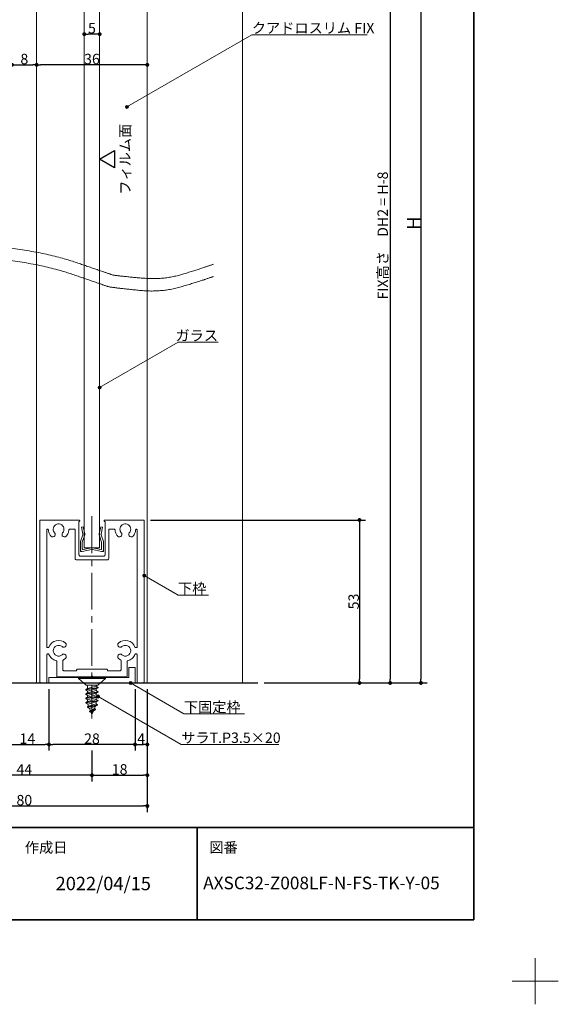
# Model space of a CAD drawing. Units: millimetres. Extents: x -4275 to 7850, y -3045 to 3045.
# Drawn here: x 2523 to 4275, y -3045 to 157 of the extents above; entities that cross this region are included whole.
import ezdxf

# ---------------------------------------------------------------- set-up
doc = ezdxf.new("R2010")
doc.units = ezdxf.units.MM
doc.header["$LTSCALE"] = 20
doc.header["$PDMODE"] = 1
doc.header["$PDSIZE"] = -2
doc.linetypes.add('ラインタイプ-4', pattern=[9.172222, 5.997222, -1.058333, 1.058333, -1.058333])
for name, color, linetype, lineweight in [('1図面枠', 7, 'Continuous', 15), ('2寸法-1', 7, 'Continuous', 15), ('2寸法-3', 7, 'Continuous', 15), ('3一般', 7, 'Continuous', 15)]:
    doc.layers.add(name, color=color, linetype=linetype, lineweight=lineweight)
doc.styles.add('MS PGothic', font='txt', dxfattribs={"bigfont": 'MS PGothic'})
doc.styles.get("Standard").update_dxf_attribs({"font": 'txt', "bigfont": 'BIGFONT.SHX'})
doc.dimstyles.new('SANWA-1', dxfattribs={"dimtxt": 43.490885, "dimasz": 12.712402, "dimexe": 20, "dimexo": 20, "dimgap": 2, "dimtad": 1, "dimdec": 8, "dimdsep": 46, "dimtxsty": 'MS PGothic', "dimblk": 'DOT', "dimblk1": 'DOT', "dimblk2": 'DOT', "dimcen": 0, "dimazin": 0, "dimtfac": 0.8, "dimtdec": 8, "dimtix": 1, "dimtmove": 0, "dimatfit": 0, "dimldrblk": 'DOT', "dimfxl": 1, "dimfrac": 2, "dimtolj": 1, "dimarcsym": 0})

# ---------------------------------------------------------------- blocks, each defined once
blk = doc.blocks.new('グループ-32')
at = {"layer": '3一般', "color": 7, "linetype": 'Continuous', "lineweight": 15}
for p, q in [((2591.2, -1470), (2588.2, -1470)), ((2588.2, -1473), (2588.2, -1470)), ((2716.2, -1470), (2591.2, -1470)), ((2718.2, -1470), (2718.2, -1470)), ((2718.2, -1473), (2718.2, -1472)), ((2798.2, -1473), (2798.2, -1472)), ((2800.2, -1470), (2925.2, -1470)), ((2925.2, -1470), (2928.2, -1470)), ((2928.2, -1473), (2928.2, -1470)), ((2588.2, -1473), (2588.2, -1995)), ((2611.2, -1502.5), (2611.2, -1882)), ((2613.7, -1500), (2613.8, -1500)), ((2701.2, -1500), (2685.6, -1500)), ((2703.7, -1497), (2703.7, -1497)), ((2703.7, -1502.5), (2703.7, -1595)), ((2715.7, -1475), (2716.2, -1475)), ((2715.7, -1583), (2715.7, -1475)), ((2800.7, -1475), (2800.2, -1475)), ((2800.7, -1475), (2800.7, -1583)), ((2812.7, -1502.5), (2812.7, -1595)), ((2830.8, -1500), (2815.2, -1500)), ((2902.6, -1500), (2902.7, -1500)), ((2905.2, -1882), (2905.2, -1502.5)), ((2928.2, -1995), (2928.2, -1473)), ((2807.7, -1600), (2708.7, -1600)), ((2795.7, -1588), (2720.7, -1588)), ((2615.6, -1885), (2614.2, -1885)), ((2902.2, -1885), (2900.8, -1885)), ((2611.2, -1908), (2611.2, -1997)), ((2615.6, -1905), (2614.2, -1905)), ((2900.8, -1905), (2902.2, -1905)), ((2905.2, -1997), (2905.2, -1908)), ((2643.7, -1977.5), (2643.7, -1930.4)), ((2663.7, -1957), (2663.7, -1927.3)), ((2852.7, -1957), (2852.7, -1927.3)), ((2872.7, -1977.5), (2872.7, -1930.4)), ((2755.2, -1980), (2646.2, -1980)), ((2708.2, -1960), (2666.7, -1960)), ((2708.2, -1960), (2708.2, -1958)), ((2805.7, -1955), (2711.2, -1955)), ((2758.2, -1977), (2755.2, -1980)), ((2758.2, -1977), (2761.2, -1980)), ((2870.2, -1980), (2761.2, -1980)), ((2808.2, -1960), (2808.2, -1957.5)), ((2849.7, -1960), (2808.2, -1960)), ((2608.2, -2000), (2593.2, -2000)), ((2923.2, -2000), (2908.2, -2000))]:
    blk.add_line(p, q, dxfattribs=at)
at = {"layer": '3一般', "color": 7, "linetype": 'ラインタイプ-4', "lineweight": 15}
blk.add_line((2758.2, -1457.9), (2758.2, -2115.4), dxfattribs=at)
at = {"layer": '3一般', "color": 7, "linetype": 'Continuous', "lineweight": 15, "flags": 128}
for points in [[(2591.2, -1470, 0.198912), (2589.1, -1470.9, 0.198912), (2588.2, -1473)], [(2718.2, -1472, 0.198912), (2717.6, -1470.6, 0.198912), (2716.2, -1470)], [(2800.2, -1470, 0.198912), (2798.8, -1470.6, 0.198912), (2798.2, -1472)], [(2928.2, -1473, 0.198912), (2927.3, -1470.9, 0.198912), (2925.2, -1470)], [(2613.7, -1500, 0.198912), (2611.9, -1500.7, 0.198912), (2611.2, -1502.5)], [(2616.3, -1502.3, 0.189896), (2615.5, -1500.7, 0.189896), (2613.8, -1500)], [(2616.3, -1502.3, 0.078284), (2618.6, -1512.5, 0.078284), (2623.9, -1521.4)], [(2662.7, -1511.6, 0.246683), (2666.7, -1495.9, 0.246683), (2655.9, -1483.6, 0.246683), (2639.8, -1485.6, 0.246683), (2632.2, -1500)], [(2632.2, -1500, 0.091263), (2633.3, -1506.2, 0.091263), (2636.6, -1511.6)], [(2674.7, -1522.3, 0.082509), (2680.6, -1513, 0.082509), (2683.1, -1502.3)], [(2685.6, -1500, 0.189896), (2683.9, -1500.7, 0.189896), (2683.1, -1502.3)], [(2703.7, -1502.5, 0.198912), (2703, -1500.7, 0.198912), (2701.2, -1500)], [(2716.2, -1475, 0.198912), (2717.6, -1474.4, 0.198912), (2718.2, -1473)], [(2798.2, -1473, 0.198912), (2798.8, -1474.4, 0.198912), (2800.2, -1475)], [(2815.2, -1500, 0.198912), (2813.4, -1500.7, 0.198912), (2812.7, -1502.5)], [(2833.3, -1502.3, 0.189896), (2832.5, -1500.7, 0.189896), (2830.8, -1500)], [(2833.3, -1502.3, 0.078284), (2835.6, -1512.5, 0.078284), (2840.9, -1521.4)], [(2879.7, -1511.6, 0.246683), (2883.7, -1495.9, 0.246683), (2872.9, -1483.6, 0.246683), (2856.8, -1485.6, 0.246683), (2849.2, -1500)], [(2849.2, -1500, 0.091263), (2850.3, -1506.2, 0.091263), (2853.6, -1511.6)], [(2891.7, -1522.3, 0.082509), (2897.6, -1513, 0.082509), (2900.1, -1502.3)], [(2902.6, -1500, 0.189896), (2900.9, -1500.7, 0.189896), (2900.1, -1502.3)], [(2905.2, -1502.5, 0.198912), (2904.5, -1500.7, 0.198912), (2902.7, -1500)], [(2623.9, -1521.4, 0.004198), (2624.3, -1521.9, 0.004198), (2624.7, -1522.3)], [(2623.9, -1521.4, 0.004198), (2624.3, -1521.9, 0.004198), (2624.7, -1522.3)], [(2624.7, -1522.3, 0.240734), (2631.5, -1524.9, 0.240734), (2637.6, -1521)], [(2637.6, -1521, 0.15775), (2638.6, -1516.2, 0.15775), (2636.6, -1511.6)], [(2662.7, -1511.6, 0.15775), (2660.8, -1516.2, 0.15775), (2661.8, -1521)], [(2661.8, -1521, 0.240734), (2667.9, -1524.9, 0.240734), (2674.7, -1522.3)], [(2840.9, -1521.4, 0.004198), (2841.3, -1521.9, 0.004198), (2841.7, -1522.3)], [(2840.9, -1521.4, 0.004198), (2841.3, -1521.9, 0.004198), (2841.7, -1522.3)], [(2841.7, -1522.3, 0.240734), (2848.5, -1524.9, 0.240734), (2854.6, -1521)], [(2854.6, -1521, 0.15775), (2855.6, -1516.2, 0.15775), (2853.6, -1511.6)], [(2879.7, -1511.6, 0.15775), (2877.8, -1516.2, 0.15775), (2878.8, -1521)], [(2878.8, -1521, 0.240734), (2884.9, -1524.9, 0.240734), (2891.7, -1522.3)], [(2703.7, -1595, 0.198912), (2705.1, -1598.5, 0.198912), (2708.7, -1600)], [(2715.7, -1583, 0.198912), (2717.1, -1586.5, 0.198912), (2720.7, -1588)], [(2795.7, -1588, 0.198912), (2799.2, -1586.5, 0.198912), (2800.7, -1583)], [(2807.7, -1600, 0.198912), (2811.2, -1598.5, 0.198912), (2812.7, -1595)], [(2611.2, -1882, 0.198912), (2612.1, -1884.1, 0.198912), (2614.2, -1885)], [(2615.6, -1885, 0.151984), (2617.3, -1884.5, 0.151984), (2618.4, -1883.1)], [(2672, -1870, 0.246668), (2641.7, -1862.5, 0.246668), (2618.4, -1883.1)], [(2661.3, -1881.9, 0.29554), (2642.5, -1879, 0.29554), (2632.2, -1895)], [(2661.3, -1881.9, 0.15775), (2665.8, -1883.9, 0.15775), (2670.7, -1882.9)], [(2670.7, -1882.9, 0.240734), (2674.6, -1876.8, 0.240734), (2672, -1870)], [(2844.4, -1870, 0.240734), (2841.8, -1876.8, 0.240734), (2845.7, -1882.9)], [(2898, -1883.1, 0.246668), (2874.6, -1862.5, 0.246668), (2844.4, -1870)], [(2845.7, -1882.9, 0.15775), (2850.5, -1883.9, 0.15775), (2855, -1881.9)], [(2884.2, -1895, 0.29554), (2873.8, -1879, 0.29554), (2855, -1881.9)], [(2898, -1883.1, 0.151984), (2899.1, -1884.5, 0.151984), (2900.8, -1885)], [(2902.2, -1885, 0.198912), (2904.3, -1884.1, 0.198912), (2905.2, -1882)], [(2614.2, -1905, 0.198912), (2612.1, -1905.9, 0.198912), (2611.2, -1908)], [(2618.4, -1906.9, 0.151984), (2617.3, -1905.5, 0.151984), (2615.6, -1905)], [(2618.4, -1906.9, 0.120261), (2627.4, -1920, 0.120261), (2641.4, -1927.5)], [(2632.2, -1895, 0.29554), (2642.5, -1911, 0.29554), (2661.3, -1908.1)], [(2670.7, -1907.1, 0.15775), (2665.8, -1906.1, 0.15775), (2661.3, -1908.1)], [(2665.3, -1924.6, 0.030459), (2668.8, -1922.5, 0.030459), (2672, -1920)], [(2672, -1920, 0.240734), (2674.6, -1913.2, 0.240734), (2670.7, -1907.1)], [(2845.7, -1907.1, 0.240734), (2841.8, -1913.2, 0.240734), (2844.4, -1920)], [(2844.4, -1920, 0.030459), (2847.6, -1922.5, 0.030459), (2851.1, -1924.6)], [(2855, -1908.1, 0.15775), (2850.5, -1906.1, 0.15775), (2845.7, -1907.1)], [(2855, -1908.1, 0.29554), (2873.8, -1911, 0.29554), (2884.2, -1895)], [(2874.9, -1927.5, 0.120261), (2889, -1920, 0.120261), (2898, -1906.9)], [(2900.8, -1905, 0.151984), (2899.1, -1905.5, 0.151984), (2898, -1906.9)], [(2905.2, -1908, 0.198912), (2904.3, -1905.9, 0.198912), (2902.2, -1905)], [(2643.7, -1930.4, 0.166726), (2643.1, -1928.5, 0.166726), (2641.4, -1927.5)], [(2665.3, -1924.6, 0.13663), (2664.1, -1925.7, 0.13663), (2663.7, -1927.3)], [(2852.7, -1927.3, 0.13663), (2852.3, -1925.7, 0.13663), (2851.1, -1924.6)], [(2874.9, -1927.5, 0.166726), (2873.3, -1928.5, 0.166726), (2872.7, -1930.4)], [(2643.7, -1977.5, 0.198912), (2644.4, -1979.3, 0.198912), (2646.2, -1980)], [(2663.7, -1957, 0.198912), (2664.6, -1959.1, 0.198912), (2666.7, -1960)], [(2711.2, -1955, 0.198912), (2709.1, -1955.9, 0.198912), (2708.2, -1958)], [(2808.2, -1957.5, 0.198912), (2807.5, -1955.7, 0.198912), (2805.7, -1955)], [(2849.7, -1960, 0.198912), (2851.8, -1959.1, 0.198912), (2852.7, -1957)], [(2870.2, -1980, 0.198912), (2872, -1979.3, 0.198912), (2872.7, -1977.5)], [(2588.2, -1995, 0.198912), (2589.6, -1998.5, 0.198912), (2593.2, -2000)], [(2608.2, -2000, 0.198912), (2610.3, -1999.1, 0.198912), (2611.2, -1997)], [(2905.2, -1997, 0.198912), (2906.1, -1999.1, 0.198912), (2908.2, -2000)], [(2923.2, -2000, 0.198912), (2926.7, -1998.5, 0.198912), (2928.2, -1995)]]:
    blk.add_lwpolyline(points, format="xyb", dxfattribs=at)
blk = doc.blocks.new('グループ-41')
at = {"layer": '3一般', "color": 7, "linetype": 'Continuous', "lineweight": 15}
for p, q in [((2578.2, 910.2), (2938.2, 910.2)), ((2578.2, -2000), (2578.2, 910.2)), ((2938.2, 910.2), (2938.2, -2000)), ((2733.2, -1560), (2733.2, 470.2)), ((2733.2, 470.2), (2783.2, 470.2)), ((2783.2, 470.2), (2783.2, -1560)), ((2783.2, -1560), (2733.2, -1560)), ((2938.2, -2000), (2578.2, -2000))]:
    blk.add_line(p, q, dxfattribs=at)
blk = doc.blocks.new('グループ-45')
at = {"layer": '3一般', "color": 7, "linetype": 'Continuous', "lineweight": 15}
for p, q in [((2723.8, -1493.2), (2729.7, -1492)), ((2728.6, -1515.9), (2723.8, -1493.2)), ((2729.7, -1492), (2734.5, -1514.7)), ((2781.9, -1514.7), (2786.7, -1492)), ((2786.7, -1492), (2792.6, -1493.2)), ((2792.6, -1493.2), (2787.8, -1515.9)), ((2721, -1540), (2728.3, -1518.5)), ((2733.7, -1521), (2726.7, -1542)), ((2728.3, -1518.5), (2728.9, -1517.3)), ((2728.6, -1515.9), (2728.9, -1517.3)), ((2733.7, -1521), (2735.2, -1518)), ((2734.5, -1514.7), (2735.2, -1518)), ((2781.9, -1514.7), (2781.2, -1518)), ((2782.6, -1521), (2781.2, -1518)), ((2789.7, -1542), (2782.6, -1521)), ((2787.8, -1515.9), (2787.5, -1517.3)), ((2788, -1518.5), (2787.5, -1517.3)), ((2788, -1518.5), (2795.4, -1540)), ((2720.7, -1569), (2720.7, -1541.3)), ((2720.7, -1569), (2720.7, -1572)), ((2726.7, -1563.6), (2726.7, -1542)), ((2726.7, -1572), (2756.3, -1566.2)), ((2729.1, -1565.5), (2756.3, -1560.2)), ((2787.3, -1565.5), (2760.1, -1560.2)), ((2789.7, -1572), (2760.1, -1566.2)), ((2789.7, -1563.6), (2789.7, -1542)), ((2795.7, -1541.3), (2795.7, -1569)), ((2795.7, -1569), (2795.7, -1572)), ((2723.7, -1572), (2720.7, -1572)), ((2726.7, -1572), (2723.7, -1572)), ((2792.7, -1572), (2789.7, -1572)), ((2792.7, -1572), (2795.7, -1572))]:
    blk.add_line(p, q, dxfattribs=at)
at = {"layer": '3一般', "color": 7, "linetype": 'Continuous', "lineweight": 15, "flags": 128}
for points in [[(2728.3, -1518.5, 0.081385), (2728.7, -1517.2, 0.081385), (2728.6, -1515.9)], [(2733.7, -1521, 0.081385), (2734.6, -1517.9, 0.081385), (2734.5, -1514.7)], [(2781.9, -1514.7, 0.081385), (2781.7, -1517.9, 0.081385), (2782.6, -1521)], [(2787.8, -1515.9, 0.081385), (2787.7, -1517.2, 0.081385), (2788, -1518.5)], [(2721, -1540, 0.055203), (2720.8, -1540.7, 0.055203), (2720.7, -1541.3)], [(2720.7, -1569, 0.198912), (2721.6, -1571.1, 0.198912), (2723.7, -1572)], [(2726.7, -1563.6, 0.223446), (2727.4, -1565.1, 0.223446), (2729.1, -1565.5)], [(2758.2, -1560, 0.02349), (2757.2, -1560, 0.02349), (2756.3, -1560.2)], [(2758.2, -1566, 0.02349), (2757.2, -1566, 0.02349), (2756.3, -1566.2)], [(2760.1, -1560.2, 0.02349), (2759.1, -1560, 0.02349), (2758.2, -1560)], [(2760.1, -1566.2, 0.02349), (2759.1, -1566, 0.02349), (2758.2, -1566)], [(2787.3, -1565.5, 0.223446), (2789, -1565.1, 0.223446), (2789.7, -1563.6)], [(2792.7, -1572, 0.198912), (2794.8, -1571.1, 0.198912), (2795.7, -1569)], [(2795.7, -1541.3, 0.055203), (2795.6, -1540.7, 0.055203), (2795.4, -1540)]]:
    blk.add_lwpolyline(points, format="xyb", dxfattribs=at)
blk = doc.blocks.new('グループ-49')
at = {"layer": '3一般', "color": 7, "linetype": 'Continuous', "lineweight": 15}
for p, q in [((2714.2, -1983), (2714.2, -1985)), ((2714.2, -1983), (2802.2, -1983)), ((2714.2, -1985), (2739.2, -2007)), ((2714.2, -1985), (2802.2, -1985)), ((2758.2, -1981), (2758.2, -1976.2)), ((2777.2, -2007), (2802.2, -1985)), ((2802.2, -1983), (2802.2, -1985)), ((2778.2, -2014.3), (2738.2, -2021.4)), ((2738.2, -2022.7), (2778.2, -2015.7)), ((2777.2, -2007), (2739.2, -2007)), ((2772.2, -2010.9), (2744.2, -2017.9)), ((2744.2, -2017.9), (2744.2, -2012)), ((2778.2, -2014.3), (2772.2, -2010.9)), ((2778.2, -2015.7), (2772.2, -2019.1)), ((2778.2, -2014.3), (2778.2, -2015.7)), ((2744.2, -2017.9), (2738.2, -2021.4)), ((2738.2, -2021.4), (2738.2, -2022.7)), ((2738.2, -2022.7), (2744.2, -2026.2)), ((2778.2, -2028.5), (2738.2, -2035.5)), ((2738.2, -2036.9), (2778.2, -2029.8)), ((2744.2, -2032.1), (2738.2, -2035.5)), ((2738.2, -2035.5), (2738.2, -2036.9)), ((2738.2, -2036.9), (2744.2, -2040.3)), ((2778.2, -2042.6), (2738.2, -2049.7)), ((2738.2, -2051), (2778.2, -2043.9)), ((2744.2, -2046.2), (2738.2, -2049.7)), ((2744.2, -2026.2), (2772.2, -2019.1)), ((2772.2, -2025), (2744.2, -2032.1)), ((2744.2, -2026.2), (2744.2, -2032.1)), ((2744.2, -2040.3), (2772.2, -2033.3)), ((2772.2, -2039.1), (2744.2, -2046.2)), ((2744.2, -2046.2), (2744.2, -2040.3)), ((2744.2, -2054.5), (2772.2, -2047.4)), ((2772.2, -2025), (2772.2, -2019.1)), ((2778.2, -2028.5), (2772.2, -2025)), ((2778.2, -2029.8), (2772.2, -2033.3)), ((2772.2, -2033.3), (2772.2, -2039.1)), ((2778.2, -2042.6), (2772.2, -2039.1)), ((2778.2, -2043.9), (2772.2, -2047.4)), ((2772.2, -2047.4), (2772.2, -2053.3)), ((2778.2, -2028.5), (2778.2, -2029.8)), ((2778.2, -2042.6), (2778.2, -2043.9)), ((2738.2, -2049.7), (2738.2, -2051)), ((2738.2, -2051), (2744.2, -2054.5)), ((2738.4, -2063.8), (2778.2, -2056.7)), ((2744.2, -2060.5), (2738.4, -2063.8)), ((2738.4, -2063.8), (2738.6, -2065.1)), ((2778.2, -2058.1), (2738.6, -2065.1)), ((2738.6, -2065.1), (2744.9, -2068.8)), ((2743.3, -2077.9), (2776.3, -2070.9)), ((2743.3, -2077.9), (2746.9, -2075.8)), ((2743.3, -2077.9), (2743.9, -2079.3)), ((2775.7, -2072.2), (2743.9, -2079.3)), ((2749.8, -2082.6), (2743.9, -2079.3)), ((2772.2, -2053.3), (2744.2, -2060.5)), ((2744.2, -2060.5), (2744.2, -2054.5)), ((2744.9, -2068.8), (2772.2, -2061.2)), ((2771.6, -2068.2), (2746.9, -2075.8)), ((2749.8, -2082.6), (2769.4, -2075.8)), ((2769.1, -2076.6), (2766.4, -2083.1)), ((2775.7, -2072.2), (2769.4, -2075.8)), ((2776.3, -2070.9), (2771.6, -2068.2)), ((2778.2, -2056.7), (2772.2, -2053.3)), ((2772.2, -2061.2), (2778.2, -2058.1)), ((2776.3, -2070.9), (2775.7, -2072.2)), ((2778.2, -2056.7), (2778.2, -2058.1)), ((2753, -2090.4), (2749.8, -2082.6)), ((2749.9, -2092.1), (2766.4, -2083.1)), ((2769.8, -2085), (2749.9, -2092.1)), ((2749.9, -2092.1), (2750.5, -2093.4)), ((2750.5, -2093.4), (2769.2, -2086.3)), ((2755.4, -2096.2), (2750.5, -2093.4)), ((2755.4, -2096.2), (2769.2, -2086.3)), ((2758.2, -2103), (2755.4, -2096.2)), ((2763.4, -2090.5), (2758.2, -2103)), ((2766.4, -2083.1), (2769.8, -2085)), ((2769.2, -2086.3), (2769.8, -2085))]:
    blk.add_line(p, q, dxfattribs=at)
at = {"layer": '3一般', "color": 7, "linetype": 'Continuous', "lineweight": 15, "flags": 128}
for points in [[(2744.2, -2012, 0.198912), (2742.7, -2008.5, 0.198912), (2739.2, -2007)], [(2777.2, -2007, 0.171173), (2774, -2008.1, 0.171173), (2772.3, -2010.9)], [(2744.9, -2068.8, 0.023738), (2745.8, -2072.5, 0.023738), (2747, -2076.1)], [(2769.1, -2076.6, 0.002383), (2769.3, -2076.2, 0.002383), (2769.4, -2075.8)], [(2771.6, -2068.2, 0.021731), (2772, -2064.7, 0.021731), (2772.2, -2061.2)]]:
    blk.add_lwpolyline(points, format="xyb", dxfattribs=at)
blk = doc.blocks.new('グループ-57')
at = {"layer": '3一般', "color": 7, "linetype": 'Continuous', "lineweight": 15}
for p, q in [((2878.2, -1950), (2878.2, -1982)), ((2898.2, -1950), (2878.2, -1950)), ((2898.2, -1950), (2898.2, -2000)), ((2878.2, -1982), (2618.2, -1982)), ((2618.2, -2000), (2618.2, -1982)), ((2898.2, -2000), (2618.2, -2000))]:
    blk.add_line(p, q, dxfattribs=at)
blk = doc.blocks.new('グループ-58')
at = {"layer": '3一般', "color": 7, "linetype": 'Continuous', "lineweight": 15}
for points in [[(2028.5, -654.4), (2079.1, -640.9), (2230.6, -601.4), (2431.3, -575.7), (2629.5, -606.5), (2776.9, -656.4), (2826, -673.4)], [(2028.5, -694.4), (2078.2, -680.8), (2227.3, -641.1), (2424.8, -615), (2619.7, -645.4), (2764.7, -694.9), (2813.1, -711.8)], [(2826, -673.4), (2867.5, -679), (2993.3, -689), (3114, -652.2), (3153.5, -638.1)], [(2813.1, -711.8), (2856.1, -717.9), (2986.7, -729.8), (3112.4, -692.6), (3153.5, -678.1)]]:
    blk.add_open_spline(points, degree=2, dxfattribs=at)
blk = doc.blocks.new('グループ-59')
at = {"layer": '3一般', "color": 7}
for name in ['グループ-41', 'グループ-58', 'グループ-32', 'グループ-45', 'グループ-57', 'グループ-49']:
    blk.add_blockref(name, (0, 0), dxfattribs=at)
blk = doc.blocks.new('グループ-60')
at = {"layer": '3一般', "color": 7, "linetype": 'Continuous', "lineweight": 30}
for p, q in [((1778.2, 990.2), (3298.2, 990.2)), ((1778.2, -2000), (3298.2, -2000))]:
    blk.add_line(p, q, dxfattribs=at)
blk = doc.blocks.new('グループ-61')
at = {"layer": '3一般', "color": 7, "linetype": 'Continuous', "lineweight": 15}
blk.add_line((3248.2, 990.2), (3248.2, -2000), dxfattribs=at)
at = {"layer": '3一般', "color": 7}
for name in ['グループ-59', 'グループ-60']:
    blk.add_blockref(name, (0, 0), dxfattribs=at)
blk = doc.blocks.new('_Dot')
at = {"color": 0, "linetype": 'ByBlock', "lineweight": -2}
blk.add_line((-0.5, 0), (-1, 0), dxfattribs=at)
at = {"color": 0, "linetype": 'ByBlock', "const_width": 0.5}
blk.add_lwpolyline([(-0.25, 0, 1), (0.25, 0, 1)], format="xyb", close=True, dxfattribs=at)
blk = doc.blocks.new('*D102')
at = {"layer": '2寸法-1', "color": 0, "linetype": 'Continuous', "lineweight": -2}
for p, q in [((2898.2, -2020), (2898.2, -2220)), ((2938.2, -2020), (2938.2, -2220)), ((2910.9, -2200), (2925.5, -2200))]:
    blk.add_line(p, q, dxfattribs=at)
at = {"layer": 'Defpoints', "color": 0}
for p in [(2898.2, -2000), (2938.2, -2000), (2938.2, -2200)]:
    blk.add_point(p, dxfattribs=at)
at = {"layer": '2寸法-1', "color": 0, "lineweight": -2, "xscale": 12.71240234375, "yscale": 12.71240234375, "zscale": 12.71240234375, "rotation": 180}
blk.add_blockref('_Dot', (2898.2, -2200), dxfattribs=at)
at = {"layer": '2寸法-1', "color": 0, "lineweight": -2, "xscale": 12.71240234375, "yscale": 12.71240234375, "zscale": 12.71240234375}
blk.add_blockref('_Dot', (2938.2, -2200), dxfattribs=at)
at = {"layer": '2寸法-1', "color": 0, "lineweight": 15, "insert": (2918.2, -2181.1), "char_height": 33.83, "attachment_point": 5, "style": 'MS PGothic'}
blk.add_mtext('\\A1;4', dxfattribs=at)
blk = doc.blocks.new('*D103')
at = {"layer": '2寸法-1', "color": 0, "linetype": 'Continuous', "lineweight": -2}
for p, q in [((2618.2, -2020), (2618.2, -2220)), ((2898.2, -2020), (2898.2, -2220)), ((2885.5, -2200), (2630.9, -2200))]:
    blk.add_line(p, q, dxfattribs=at)
at = {"layer": 'Defpoints', "color": 0}
for p in [(2618.2, -2000), (2898.2, -2000), (2618.2, -2200)]:
    blk.add_point(p, dxfattribs=at)
at = {"layer": '2寸法-1', "color": 0, "lineweight": -2, "xscale": 12.71240234375, "yscale": 12.71240234375, "zscale": 12.71240234375, "rotation": 180}
blk.add_blockref('_Dot', (2618.2, -2200), dxfattribs=at)
at = {"layer": '2寸法-1', "color": 0, "lineweight": -2, "xscale": 12.71240234375, "yscale": 12.71240234375, "zscale": 12.71240234375}
blk.add_blockref('_Dot', (2898.2, -2200), dxfattribs=at)
at = {"layer": '2寸法-1', "color": 0, "lineweight": 15, "insert": (2758.2, -2181.1), "char_height": 33.83, "attachment_point": 5, "style": 'MS PGothic'}
blk.add_mtext('\\A1;28', dxfattribs=at)
blk = doc.blocks.new('*D104')
at = {"layer": '2寸法-1', "color": 0, "linetype": 'Continuous', "lineweight": -2}
for p, q in [((2478.2, -2020), (2478.2, -2220)), ((2618.2, -2020), (2618.2, -2220)), ((2490.9, -2200), (2605.5, -2200))]:
    blk.add_line(p, q, dxfattribs=at)
at = {"layer": 'Defpoints', "color": 0}
for p in [(2478.2, -2000), (2618.2, -2000), (2618.2, -2200)]:
    blk.add_point(p, dxfattribs=at)
at = {"layer": '2寸法-1', "color": 0, "lineweight": -2, "xscale": 12.71240234375, "yscale": 12.71240234375, "zscale": 12.71240234375, "rotation": 180}
blk.add_blockref('_Dot', (2478.2, -2200), dxfattribs=at)
at = {"layer": '2寸法-1', "color": 0, "lineweight": -2, "xscale": 12.71240234375, "yscale": 12.71240234375, "zscale": 12.71240234375}
blk.add_blockref('_Dot', (2618.2, -2200), dxfattribs=at)
at = {"layer": '2寸法-1', "color": 0, "lineweight": 15, "insert": (2548.2, -2181), "char_height": 33.83, "attachment_point": 5, "style": 'MS PGothic'}
blk.add_mtext('\\A1;14', dxfattribs=at)
blk = doc.blocks.new('*D106')
at = {"layer": '2寸法-1', "color": 0, "linetype": 'Continuous', "lineweight": -2}
for p, q in [((2758.2, -2220), (2758.2, -2320)), ((2938.2, -2220), (2938.2, -2320)), ((2770.9, -2300), (2925.5, -2300))]:
    blk.add_line(p, q, dxfattribs=at)
at = {"layer": 'Defpoints', "color": 0}
for p in [(2758.2, -2200), (2938.2, -2200), (2938.2, -2300)]:
    blk.add_point(p, dxfattribs=at)
at = {"layer": '2寸法-1', "color": 0, "lineweight": -2, "xscale": 12.71240234375, "yscale": 12.71240234375, "zscale": 12.71240234375, "rotation": 180}
blk.add_blockref('_Dot', (2758.2, -2300), dxfattribs=at)
at = {"layer": '2寸法-1', "color": 0, "lineweight": -2, "xscale": 12.71240234375, "yscale": 12.71240234375, "zscale": 12.71240234375}
blk.add_blockref('_Dot', (2938.2, -2300), dxfattribs=at)
at = {"layer": '2寸法-1', "color": 0, "lineweight": 15, "insert": (2848.2, -2281), "char_height": 33.83, "attachment_point": 5, "style": 'MS PGothic'}
blk.add_mtext('\\A1;18', dxfattribs=at)
blk = doc.blocks.new('*D107')
at = {"layer": '2寸法-1', "color": 0, "linetype": 'Continuous', "lineweight": -2}
for p, q in [((2318.2, -2220), (2318.2, -2320)), ((2758.2, -2220), (2758.2, -2320)), ((2745.5, -2300), (2330.9, -2300))]:
    blk.add_line(p, q, dxfattribs=at)
at = {"layer": 'Defpoints', "color": 0}
for p in [(2318.2, -2200), (2758.2, -2200), (2318.2, -2300)]:
    blk.add_point(p, dxfattribs=at)
at = {"layer": '2寸法-1', "color": 0, "lineweight": -2, "xscale": 12.71240234375, "yscale": 12.71240234375, "zscale": 12.71240234375, "rotation": 180}
blk.add_blockref('_Dot', (2318.2, -2300), dxfattribs=at)
at = {"layer": '2寸法-1', "color": 0, "lineweight": -2, "xscale": 12.71240234375, "yscale": 12.71240234375, "zscale": 12.71240234375}
blk.add_blockref('_Dot', (2758.2, -2300), dxfattribs=at)
at = {"layer": '2寸法-1', "color": 0, "lineweight": 15, "insert": (2538.2, -2281.1), "char_height": 33.83, "attachment_point": 5, "style": 'MS PGothic'}
blk.add_mtext('\\A1;44', dxfattribs=at)
blk = doc.blocks.new('*D108')
at = {"layer": '2寸法-1', "color": 0, "linetype": 'Continuous', "lineweight": -2}
for p, q in [((2138.2, -1890), (2138.2, -2420)), ((2938.2, -2320), (2938.2, -2420)), ((2150.9, -2400), (2925.5, -2400))]:
    blk.add_line(p, q, dxfattribs=at)
at = {"layer": 'Defpoints', "color": 0}
for p in [(2138.2, -1870), (2938.2, -2300), (2938.2, -2400)]:
    blk.add_point(p, dxfattribs=at)
at = {"layer": '2寸法-1', "color": 0, "lineweight": -2, "xscale": 12.71240234375, "yscale": 12.71240234375, "zscale": 12.71240234375, "rotation": 180}
blk.add_blockref('_Dot', (2138.2, -2400), dxfattribs=at)
at = {"layer": '2寸法-1', "color": 0, "lineweight": -2, "xscale": 12.71240234375, "yscale": 12.71240234375, "zscale": 12.71240234375}
blk.add_blockref('_Dot', (2938.2, -2400), dxfattribs=at)
at = {"layer": '2寸法-1', "color": 0, "lineweight": 15, "insert": (2538.2, -2381), "char_height": 33.83, "attachment_point": 5, "style": 'MS PGothic'}
blk.add_mtext('\\A1;80', dxfattribs=at)
blk = doc.blocks.new('*D117')
at = {"layer": '2寸法-1', "color": 0, "linetype": 'Continuous', "lineweight": -2}
for p, q in [((2733.2, 130.2), (2733.2, 130.2)), ((2783.2, 130.2), (2783.2, 130.2)), ((2770.5, 110.2), (2745.9, 110.2))]:
    blk.add_line(p, q, dxfattribs=at)
at = {"layer": 'Defpoints', "color": 0}
for p in [(2733.2, 110.2), (2733.2, 110.2), (2783.2, 110.2)]:
    blk.add_point(p, dxfattribs=at)
at = {"layer": '2寸法-1', "color": 0, "lineweight": -2, "xscale": 12.71240234375, "yscale": 12.71240234375, "zscale": 12.71240234375, "rotation": 180}
blk.add_blockref('_Dot', (2733.2, 110.2), dxfattribs=at)
at = {"layer": '2寸法-1', "color": 0, "lineweight": -2, "xscale": 12.71240234375, "yscale": 12.71240234375, "zscale": 12.71240234375}
blk.add_blockref('_Dot', (2783.2, 110.2), dxfattribs=at)
at = {"layer": '2寸法-1', "color": 0, "lineweight": 15, "insert": (2758.2, 129.2), "char_height": 33.83, "attachment_point": 5, "style": 'MS PGothic'}
blk.add_mtext('\\A1;5', dxfattribs=at)
blk = doc.blocks.new('*D118')
at = {"layer": '2寸法-1', "color": 0, "linetype": 'Continuous', "lineweight": -2}
for p, q in [((2498.2, 30.2), (2498.2, 30.2)), ((2510.9, 10.2), (2565.5, 10.2)), ((2578.2, 30.2), (2578.2, 30.2))]:
    blk.add_line(p, q, dxfattribs=at)
at = {"layer": 'Defpoints', "color": 0}
for p in [(2498.2, 10.2), (2578.2, 10.2), (2578.2, 10.2)]:
    blk.add_point(p, dxfattribs=at)
at = {"layer": '2寸法-1', "color": 0, "lineweight": -2, "xscale": 12.71240234375, "yscale": 12.71240234375, "zscale": 12.71240234375, "rotation": 180}
blk.add_blockref('_Dot', (2498.2, 10.2), dxfattribs=at)
at = {"layer": '2寸法-1', "color": 0, "lineweight": -2, "xscale": 12.71240234375, "yscale": 12.71240234375, "zscale": 12.71240234375}
blk.add_blockref('_Dot', (2578.2, 10.2), dxfattribs=at)
at = {"layer": '2寸法-1', "color": 0, "lineweight": 15, "insert": (2538.2, 29.2), "char_height": 33.83, "attachment_point": 5, "style": 'MS PGothic'}
blk.add_mtext('\\A1;8', dxfattribs=at)
blk = doc.blocks.new('*D119')
at = {"layer": '2寸法-1', "color": 0, "linetype": 'Continuous', "lineweight": -2}
for p, q in [((2578.2, 30.2), (2578.2, 30.2)), ((2925.5, 10.2), (2590.9, 10.2)), ((2938.2, 30.2), (2938.2, 30.2))]:
    blk.add_line(p, q, dxfattribs=at)
at = {"layer": 'Defpoints', "color": 0}
for p in [(2578.2, 10.2), (2578.2, 10.2), (2938.2, 10.2)]:
    blk.add_point(p, dxfattribs=at)
at = {"layer": '2寸法-1', "color": 0, "lineweight": -2, "xscale": 12.71240234375, "yscale": 12.71240234375, "zscale": 12.71240234375, "rotation": 180}
blk.add_blockref('_Dot', (2578.2, 10.2), dxfattribs=at)
at = {"layer": '2寸法-1', "color": 0, "lineweight": -2, "xscale": 12.71240234375, "yscale": 12.71240234375, "zscale": 12.71240234375}
blk.add_blockref('_Dot', (2938.2, 10.2), dxfattribs=at)
at = {"layer": '2寸法-1', "color": 0, "lineweight": 15, "insert": (2758.2, 29.2), "char_height": 33.83, "attachment_point": 5, "style": 'MS PGothic'}
blk.add_mtext('\\A1;36', dxfattribs=at)
blk = doc.blocks.new('*D170')
at = {"layer": '2寸法-1', "color": 0, "linetype": 'Continuous', "lineweight": -2}
for p, q in [((2948.2, -1470), (3648.2, -1470)), ((3628.2, -1482.7), (3628.2, -1987.3)), ((3318.2, -2000), (3648.2, -2000))]:
    blk.add_line(p, q, dxfattribs=at)
at = {"layer": 'Defpoints', "color": 0}
for p in [(2928.2, -1470), (3298.2, -2000), (3628.2, -2000)]:
    blk.add_point(p, dxfattribs=at)
at = {"layer": '2寸法-1', "color": 0, "lineweight": -2, "xscale": 12.71240234375, "yscale": 12.71240234375, "zscale": 12.71240234375}
for p, rotation in [((3628.2, -1470), 90), ((3628.2, -2000), 270)]:
    blk.add_blockref('_Dot', p, dxfattribs=dict(at, rotation=rotation))
at = {"layer": '2寸法-1', "color": 0, "lineweight": 15, "insert": (3609.3, -1735), "char_height": 33.83, "attachment_point": 5, "rotation": 90, "style": 'MS PGothic'}
blk.add_mtext('\\A1;53', dxfattribs=at)
blk = doc.blocks.new('*D173')
at = {"layer": '2寸法-1', "color": 0, "linetype": 'Continuous', "lineweight": -2}
for p, q in [((3648.2, 910.2), (3748.2, 910.2)), ((3728.2, 897.5), (3728.2, -1987.3)), ((3648.2, -2000), (3748.2, -2000))]:
    blk.add_line(p, q, dxfattribs=at)
at = {"layer": 'Defpoints', "color": 0}
for p in [(3628.2, 910.2), (3628.2, -2000), (3728.2, -2000)]:
    blk.add_point(p, dxfattribs=at)
at = {"layer": '2寸法-1', "color": 0, "lineweight": -2, "xscale": 12.71240234375, "yscale": 12.71240234375, "zscale": 12.71240234375}
for p, rotation in [((3728.2, 910.2), 90), ((3728.2, -2000), 270)]:
    blk.add_blockref('_Dot', p, dxfattribs=dict(at, rotation=rotation))
at = {"layer": '2寸法-1', "color": 0, "lineweight": 15, "insert": (3703.9, -544.9), "char_height": 33.826, "attachment_point": 5, "rotation": 90, "style": 'MS PGothic'}
blk.add_mtext('\\A1;FIX高さ\u3000DH2 = H-8', dxfattribs=at)
blk = doc.blocks.new('*D174')
at = {"layer": '2寸法-1', "color": 0, "linetype": 'Continuous', "lineweight": -2}
for p, q in [((3748.2, 990.2), (3848.2, 990.2)), ((3828.2, 977.5), (3828.2, -1987.3)), ((3748.2, -2000), (3848.2, -2000))]:
    blk.add_line(p, q, dxfattribs=at)
at = {"layer": 'Defpoints', "color": 0}
for p in [(3728.2, 990.2), (3728.2, -2000), (3828.2, -2000)]:
    blk.add_point(p, dxfattribs=at)
at = {"layer": '2寸法-1', "color": 0, "lineweight": -2, "xscale": 12.71240234375, "yscale": 12.71240234375, "zscale": 12.71240234375}
for p, rotation in [((3828.2, 990.2), 90), ((3828.2, -2000), 270)]:
    blk.add_blockref('_Dot', p, dxfattribs=dict(at, rotation=rotation))
at = {"layer": '2寸法-1', "color": 0, "lineweight": 15, "insert": (3804.4, -504.9), "char_height": 43.49, "attachment_point": 5, "rotation": 90, "style": 'MS PGothic'}
blk.add_mtext('\\A1;H', dxfattribs=at)
blk = doc.blocks.new('グループ-89')
at = {"layer": '1図面枠', "color": 7, "linetype": 'Continuous', "lineweight": 15}
for p, q in [((4200, -2895), (4200, -3045)), ((4275, -2970), (4125, -2970))]:
    blk.add_line(p, q, dxfattribs=at)
blk = doc.blocks.new('グループ-91')
at = {"layer": '1図面枠', "color": 7, "linetype": 'Continuous', "lineweight": 35}
for p, q in [((-4000, -2470), (4000, -2470)), ((3100, -2470), (3100, -2770))]:
    blk.add_line(p, q, dxfattribs=at)
at = {"layer": '1図面枠', "color": 7, "linetype": 'Continuous', "lineweight": 35, "flags": 128}
blk.add_lwpolyline([(-4000, 2770), (4000, 2770), (4000, -2770), (-4000, -2770)], close=True, dxfattribs=at)
blk = doc.blocks.new('図面枠')
at = {"layer": '1図面枠', "color": 7}
for name in ['グループ-89', 'グループ-91']:
    blk.add_blockref(name, (0, 0), dxfattribs=at)
at = {"layer": '1図面枠', "color": 7, "char_height": 33.826, "attachment_point": 1, "line_spacing_factor": 0.870768}
for s, insert in [('{\\fMS PGothic|b0|i0|c128|p0;作成日}', (2540, -2518.2)), ('{\\fMS PGothic|b0|i0|c128|p0;図番}', (3140, -2518.2))]:
    blk.add_mtext(s, dxfattribs=dict(at, insert=insert))

msp = doc.modelspace()

# ---------------------------------------------------------------- hatches: boundary and pattern name
at = {"layer": '2寸法-3', "linetype": 'Continuous', "lineweight": 0}
h = msp.add_hatch(color=7, dxfattribs=at)
edge = h.paths.add_edge_path()
edge.add_arc((2872, -126.50998007), 5.00686238, 0, 360)
h = msp.add_hatch(color=7, dxfattribs=at)
edge = h.paths.add_edge_path()
edge.add_arc((2783.18320037, -1039.23441085), 5.00677598, 0, 360)
h = msp.add_hatch(color=7, dxfattribs=at)
edge = h.paths.add_edge_path()
edge.add_arc((2928.18319782, -1650.75749802), 5.00677598, 0, 360)
h = msp.add_hatch(color=7, dxfattribs=at)
edge = h.paths.add_edge_path()
edge.add_arc((2883.92720564, -2000), 5.00677598, 0, 360)
h = msp.add_hatch(color=7, dxfattribs=at)
edge = h.paths.add_edge_path()
edge.add_arc((2778.18320036, -2043.93332893), 5.00677598, 0, 360)

# ---------------------------------------------------------------- linework, layer by layer
at = {"layer": '2寸法-3', "color": 7, "linetype": 'Continuous', "lineweight": 15, "flags": 128}
for points in [[(2872, -126.50998007), (3278.18320036, 108), (3653.61592605, 108)], [(2783.18320037, -1039.23441085), (3038.18306046, -892.01017298), (3168.21474449, -892.01017298)], [(2928.18319782, -1650.75749802), (3038.18320033, -1714.26603139), (3136.96097811, -1714.26603139)], [(2883.92720564, -2000), (3057.1322801, -2100), (3254.68783565, -2100)], [(2778.18320036, -2043.93332893), (3048.4985942, -2200), (3365.66786503, -2200)]]:
    msp.add_lwpolyline(points, dxfattribs=at)
at = {"layer": '2寸法-3', "color": 7, "linetype": 'Continuous', "lineweight": 30, "flags": 128}
msp.add_lwpolyline([(2831.78206412, -268.72147671), (2831.78206412, -324.83861086), (2783.18320036, -296.78004378)], close=True, dxfattribs=at)
at = {"layer": '2寸法-3', "color": 7, "linetype": 'Continuous', "lineweight": 15}
for centre, radius in [((2872, -126.50998007), 5.00686238), ((2783.18320037, -1039.23441085), 5.00677598), ((2928.18319782, -1650.75749802), 5.00677598), ((2883.92720564, -2000), 5.00677598), ((2778.18320036, -2043.93332893), 5.00677598)]:
    msp.add_circle(centre, radius, dxfattribs=at)

# ---------------------------------------------------------------- block references
at = {"layer": '1図面枠', "color": 7}
msp.add_blockref('図面枠', (0, 0), dxfattribs=at)
at = {"layer": '3一般', "color": 7}
msp.add_blockref('グループ-61', (0, 0), dxfattribs=at)

# ---------------------------------------------------------------- texts
at = {"layer": '1図面枠', "color": 7, "attachment_point": 1, "line_spacing_factor": 0.870768}
for s, insert, char_height in [('{\\fMS PGothic|b0|i0|c128|p0;2022/04/15}', (2640, -2630.48411458), 43.4908854167), ('{\\fMS PGothic|b0|i0|c128|p0;AXSC32-Z008LF-N-FS-TK-Y-05}', (3120, -2629.90166377), 41.0747251157)]:
    msp.add_mtext(s, dxfattribs=dict(at, insert=insert, char_height=char_height))
at = {"layer": '2寸法-3', "color": 7, "char_height": 33.826244213, "line_spacing_factor": 0.641378}
for s, insert, attachment_point in [('{\\fMS PGothic|b0|i0|c128|p0;クアドロスリム FIX}', (3278.18320036, 113), 7), ('{\\fMS PGothic|b0|i0|c128|p0;ガラス}', (3168.21474449, -887.01017298), 9), ('{\\fMS PGothic|b0|i0|c128|p0;下枠}', (3038.18320033, -1709.26603139), 7), ('{\\fMS PGothic|b0|i0|c128|p0;下固定枠}', (3057.1322801, -2095), 7), ('{\\fMS PGothic|b0|i0|c128|p0;サラT.P3.5×20}', (3048.4985942, -2195), 7)]:
    msp.add_mtext(s, dxfattribs=dict(at, insert=insert, attachment_point=attachment_point))
at = {"layer": '2寸法-3', "color": 7, "insert": (2866.22956412, -296.78004378), "char_height": 33.826244213, "attachment_point": 5, "rotation": 90, "line_spacing_factor": 1.068964}
msp.add_mtext('{\\fMS PGothic|b0|i0|c128|p0;フィルム面}', dxfattribs=at)

# ---------------------------------------------------------------- dimensions: what is measured, and where the dimension line sits
at = {"layer": '2寸法-1', "color": 7, "linetype": 'Continuous', "lineweight": 15}
for base, p1, p2, text, override, picture, middle in [((3828.18320036, -2000), (3728.18320036, 990.24541957), (3728.18320036, -2000), 'H', {"dimgap": 2, "dimpost": '<>', "dimtxsty": 'MS PGothic', "dimtmove": 2}, '*D174', (3804.43775765, -504.87729022)), ((3728.18320036, -2000), (3628.18320036, 910.24541957), (3628.18320036, -2000), 'FIX高さ\u3000DH2 = H-8', {"dimtxt": 33.826244, "dimgap": 2, "dimpost": '<>', "dimtxsty": 'MS PGothic', "dimtmove": 2}, '*D173', (3703.88863031, -544.87729022)), ((3628.18320036, -2000), (2928.18319782, -1469.99999965), (3298.18320036, -2000), '53', {"dimtxt": 33.826244, "dimgap": 2, "dimpost": '<>', "dimtxsty": 'MS PGothic', "dimtmove": 2}, '*D170', (3609.27007825, -1734.99999982))]:
    dim = msp.add_linear_dim(base=base, p1=p1, p2=p2, angle=270, text=text, dimstyle='SANWA-1', override=override, dxfattribs=at)
    dim.commit()
    dim.dimension.update_dxf_attribs({"geometry": picture, "text_midpoint": middle})
for base, p1, p2, text, picture, middle in [((2733.18320036, 110.24541907), (2783.18320036, 110.24541907), (2733.18320036, 110.24541907), '5', '*D117', (2758.18320036, 129.15854117)), ((2578.18320038, 10.24541907), (2498.18334019, 10.24541907), (2578.18320038, 10.24541907), '8', '*D118', (2538.18327029, 29.15854117)), ((2578.18320038, 10.24541907), (2938.18320033, 10.24541907), (2578.18320038, 10.24541907), '36', '*D119', (2758.18320036, 29.15854117)), ((2938.18320033, -2400), (2138.18334027, -1870), (2938.18320033, -2300), '80', '*D108', (2538.1832703, -2380.99078061)), ((2618.18320035, -2200), (2478.18320036, -2000), (2618.18320035, -2000), '14', '*D104', (2548.18320036, -2180.99078061)), ((2618.18320035, -2200), (2898.18320035, -2000), (2618.18320035, -2000), '28', '*D103', (2758.18320035, -2181.08687789)), ((2938.18320033, -2200), (2898.18320035, -2000), (2938.18320033, -2000), '4', '*D102', (2918.18320034, -2181.08687789)), ((2318.18334023, -2300), (2758.18320036, -2200), (2318.18334023, -2200), '44', '*D107', (2538.1832703, -2281.08687789)), ((2938.18320033, -2300), (2758.18320036, -2200), (2938.18320033, -2200), '18', '*D106', (2848.18320035, -2280.99078061))]:
    dim = msp.add_linear_dim(base=base, p1=p1, p2=p2, text=text, dimstyle='SANWA-1', override={"dimtxt": 33.826244, "dimgap": 2, "dimpost": '<>', "dimtxsty": 'MS PGothic', "dimtmove": 2}, dxfattribs=at)
    dim.commit()
    dim.dimension.update_dxf_attribs({"geometry": picture, "text_midpoint": middle})

doc.saveas('drawing.dxf')
